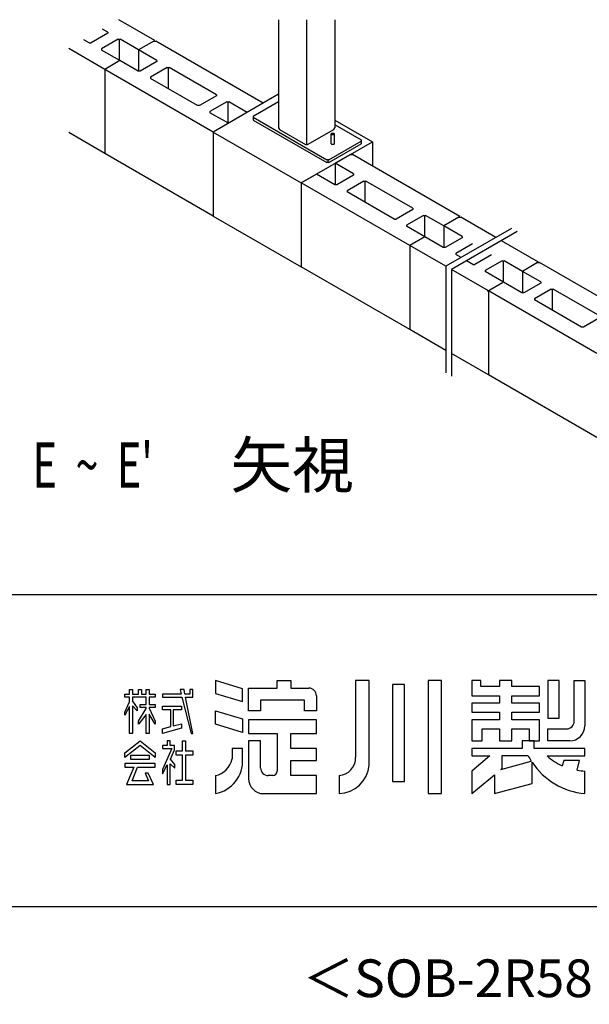
# Model space of a CAD drawing. Extents: x 868 to 32764, y 310 to 22484.
# Drawn here: x 27219 to 30242, y 310 to 5535 of the extents above; entities that cross this region are included whole.
import ezdxf
from ezdxf.enums import TextEntityAlignment as Align

# ---------------------------------------------------------------- set-up
doc = ezdxf.new("R2010")
doc.units = 0
doc.header["$LTSCALE"] = 80
doc.header["$MEASUREMENT"] = 0
for name, color, linetype in [('FILENAME', 7, 'CONTINUOUS'), ('SUNPOU', 4, 'CONTINUOUS'), ('U1', 3, 'CONTINUOUS'), ('WAKUSEN-01', 50, 'CONTINUOUS'), ('YODOROGO', 130, 'CONTINUOUS')]:
    doc.layers.add(name, color=color, linetype=linetype)
doc.styles.add('00', font='ROMANS', dxfattribs={"width": 0.666667, "bigfont": 'BIGFONT'})
doc.styles.add('01', font='ROMANS', dxfattribs={"height": 3, "bigfont": 'BIGFONT'})
doc.styles.add('FILENAME', font='romans', dxfattribs={"height": 200, "bigfont": 'bigfont'})

msp = doc.modelspace()

# ---------------------------------------------------------------- linework, layer by layer
at = {"layer": 'U1'}
for p, q in [((27935.6, 5424.9), (27744.5, 5535.2)), ((28592.9, 5534.3), (28592.9, 4961.6)), ((28741.7, 5534.3), (28741.7, 4869.5)), ((28890.5, 5534.3), (28890.5, 4961.6)), ((27686.7, 5463.3), (27598, 5412.1)), ((27686.7, 5469.5), (27658.8, 5485.6)), ((27686.7, 5469.5), (27686.7, 5463.3)), ((27587.3, 5412.1), (27559.3, 5428.2)), ((27587.3, 5412.1), (27598, 5412.1)), ((27741.8, 5431.5), (27653.1, 5380.3)), ((27741.8, 5431.5), (27752.5, 5431.5)), ((27747.2, 5431.5), (27747.2, 5316.1)), ((27849.8, 5375.3), (27752.5, 5431.5)), ((27930.2, 5421.8), (27849.8, 5375.3)), ((27930.2, 5421.8), (27940.9, 5421.8)), ((28511.3, 5092.5), (27940.9, 5421.8)), ((28511.3, 5092.5), (27940.9, 5421.8)), ((27669.9, 5271.5), (27478.9, 5381.8)), ((27653.1, 5380.3), (27653.1, 5374.1)), ((27750.4, 5318), (27653.1, 5374.1)), ((27849.8, 5375.3), (27849.8, 5261.8)), ((27947.1, 5319.2), (27849.8, 5375.3)), ((27750.4, 5318), (27669.9, 5271.5)), ((27847.6, 5261.8), (27750.4, 5318)), ((27947.1, 5313), (27858.3, 5261.8)), ((28002.1, 5281.2), (27913.4, 5230)), ((27947.1, 5319.2), (27947.1, 5313)), ((28002.1, 5281.2), (28012.8, 5281.2)), ((28007.5, 5281.2), (28007.5, 5169.5)), ((28262.5, 5137.1), (28012.8, 5281.2)), ((28245.6, 4939.1), (27669.9, 5271.5)), ((27669.9, 5271.5), (27669.9, 4825.4)), ((27858.3, 5261.8), (27847.6, 5261.8)), ((27913.4, 5230), (27913.4, 5223.8)), ((28163.1, 5079.7), (27913.4, 5223.8)), ((28262.5, 5130.9), (28173.7, 5079.7)), ((28592.9, 5139.6), (28245.6, 4939.1)), ((28262.5, 5137.1), (28262.5, 5130.9)), ((28173.7, 5079.7), (28163.1, 5079.7)), ((28317.6, 5099.1), (28228.8, 5047.9)), ((28317.6, 5099.1), (28328.2, 5099.1)), ((28322.9, 5099.1), (28322.9, 4983.7)), ((28425.5, 5043), (28328.2, 5099.1)), ((28458.6, 5023.2), (28592.9, 5100.7)), ((28228.8, 5047.9), (28228.8, 5041.7)), ((28326.1, 4985.6), (28228.8, 5041.7)), ((28458.6, 5023.2), (28458.6, 5017.1)), ((28458.6, 5017.1), (28458.6, 5002)), ((28458.6, 5017.1), (28848.4, 4792)), ((28458.6, 5002), (28848.4, 4776.9)), ((28890.5, 5002.3), (29090.4, 4886.9)), ((28893.2, 4976.6), (29030.7, 4897.2)), ((27669.9, 4825.4), (27478.9, 4935.7)), ((28245.6, 4939.1), (28245.6, 4493)), ((28245.6, 4939.1), (28713.3, 4669.1)), ((28592.9, 4961.6), (28598.2, 4952.3)), ((28598.2, 4952.3), (28736.3, 4872.6)), ((28747, 4872.6), (28885.2, 4952.3)), ((28871.9, 4929), (28871.8, 4928.9)), ((28871.8, 4928.9), (28871.8, 4928.7)), ((28871.8, 4877), (28871.8, 4928.7)), ((28871.8, 4928.7), (28871.8, 4928.6)), ((28871.8, 4928.6), (28871.9, 4928.4)), ((28872, 4929.4), (28871.9, 4929.2)), ((28871.9, 4929.2), (28871.9, 4929)), ((28871.9, 4928.4), (28871.9, 4928.2)), ((28871.9, 4928.2), (28872, 4928.1)), ((28872.1, 4929.5), (28872, 4929.4)), ((28872, 4928.1), (28872.1, 4927.9)), ((28872.2, 4929.7), (28872.1, 4929.5)), ((28872.1, 4927.9), (28872.2, 4927.8)), ((28872.3, 4929.8), (28872.2, 4929.7)), ((28872.2, 4927.8), (28872.3, 4927.6)), ((28872.5, 4930), (28872.3, 4929.8)), ((28872.3, 4927.6), (28872.5, 4927.5)), ((28872.6, 4930.1), (28872.5, 4930)), ((28872.5, 4927.5), (28872.6, 4927.3)), ((28872.8, 4930.3), (28872.6, 4930.1)), ((28872.6, 4927.3), (28872.8, 4927.2)), ((28873, 4930.4), (28872.8, 4930.3)), ((28872.8, 4927.2), (28873, 4927.1)), ((28873.3, 4930.5), (28873, 4930.4)), ((28873, 4927.1), (28873.3, 4926.9)), ((28873.5, 4930.7), (28873.3, 4930.5)), ((28873.3, 4926.9), (28873.5, 4926.8)), ((28873.8, 4930.8), (28873.5, 4930.7)), ((28873.5, 4926.8), (28873.8, 4926.7)), ((28874.1, 4930.9), (28873.8, 4930.8)), ((28873.8, 4926.7), (28874.1, 4926.5)), ((28874.4, 4931), (28874.1, 4930.9)), ((28874.1, 4926.5), (28874.4, 4926.4)), ((28874.7, 4931.1), (28874.4, 4931)), ((28874.4, 4926.4), (28874.7, 4926.3)), ((28875, 4931.2), (28874.7, 4931.1)), ((28874.7, 4926.3), (28875, 4926.2)), ((28875.3, 4931.3), (28875, 4931.2)), ((28875, 4926.2), (28875.3, 4926.1)), ((28875.7, 4931.4), (28875.3, 4931.3)), ((28875.3, 4926.1), (28875.7, 4926)), ((28876, 4931.5), (28875.7, 4931.4)), ((28875.7, 4926), (28876, 4925.9)), ((28876.4, 4931.6), (28876, 4931.5)), ((28876, 4925.9), (28876.4, 4925.9)), ((28876.8, 4931.7), (28876.4, 4931.6)), ((28876.4, 4925.9), (28876.8, 4925.8)), ((28877.2, 4931.7), (28876.8, 4931.7)), ((28876.8, 4925.8), (28877.2, 4925.7)), ((28877.6, 4931.8), (28877.2, 4931.7)), ((28877.2, 4925.7), (28877.6, 4925.7)), ((28878, 4931.8), (28877.6, 4931.8)), ((28877.6, 4925.7), (28878, 4925.6)), ((28878.4, 4931.9), (28878, 4931.8)), ((28878, 4925.6), (28878.4, 4925.6)), ((28878.8, 4931.9), (28878.4, 4931.9)), ((28878.4, 4925.6), (28878.8, 4925.5)), ((28879.2, 4931.9), (28878.8, 4931.9)), ((28878.8, 4925.5), (28879.2, 4925.5)), ((28879.6, 4932), (28879.2, 4931.9)), ((28879.2, 4925.5), (28879.6, 4925.5)), ((28880.1, 4932), (28879.6, 4932)), ((28879.6, 4925.5), (28880.1, 4925.5)), ((28880.5, 4932), (28880.1, 4932)), ((28880.1, 4925.5), (28880.5, 4925.5)), ((28880.9, 4932), (28880.5, 4932)), ((28880.5, 4925.5), (28880.9, 4925.5)), ((28881.4, 4932), (28880.9, 4932)), ((28880.9, 4925.5), (28881.4, 4925.5)), ((28881.8, 4931.9), (28881.4, 4932)), ((28881.4, 4925.5), (28881.8, 4925.5)), ((28882.2, 4931.9), (28881.8, 4931.9)), ((28881.8, 4925.5), (28882.2, 4925.5)), ((28882.6, 4931.9), (28882.2, 4931.9)), ((28882.2, 4925.5), (28882.6, 4925.6)), ((28883, 4931.8), (28882.6, 4931.9)), ((28882.6, 4925.6), (28883, 4925.6)), ((28883.4, 4931.8), (28883, 4931.8)), ((28883, 4925.6), (28883.4, 4925.7)), ((28883.8, 4931.7), (28883.4, 4931.8)), ((28883.4, 4925.7), (28883.8, 4925.7)), ((28884.2, 4931.7), (28883.8, 4931.7)), ((28883.8, 4925.7), (28884.2, 4925.8)), ((28884.6, 4931.6), (28884.2, 4931.7)), ((28884.2, 4925.8), (28884.6, 4925.9)), ((28885, 4931.5), (28884.6, 4931.6)), ((28884.6, 4925.9), (28885, 4925.9)), ((28885.3, 4931.4), (28885, 4931.5)), ((28885, 4925.9), (28885.3, 4926)), ((28885.2, 4952.3), (28890.5, 4961.6)), ((28885.7, 4931.3), (28885.3, 4931.4)), ((28885.3, 4926), (28885.7, 4926.1)), ((28886, 4931.2), (28885.7, 4931.3)), ((28885.7, 4926.1), (28886, 4926.2)), ((28886.3, 4931.1), (28886, 4931.2)), ((28886, 4926.2), (28886.3, 4926.3)), ((28886.6, 4931), (28886.3, 4931.1)), ((28886.3, 4926.3), (28886.6, 4926.4)), ((28886.9, 4930.9), (28886.6, 4931)), ((28886.6, 4926.4), (28886.9, 4926.5)), ((28887.2, 4930.8), (28886.9, 4930.9)), ((28886.9, 4926.5), (28887.2, 4926.7)), ((28887.5, 4930.7), (28887.2, 4930.8)), ((28887.2, 4926.7), (28887.5, 4926.8)), ((28887.7, 4930.5), (28887.5, 4930.7)), ((28887.5, 4926.8), (28887.7, 4926.9)), ((28888, 4930.4), (28887.7, 4930.5)), ((28887.7, 4926.9), (28888, 4927.1)), ((28888.2, 4930.3), (28888, 4930.4)), ((28888, 4927.1), (28888.2, 4927.2)), ((28888.4, 4930.1), (28888.2, 4930.3)), ((28888.2, 4927.2), (28888.4, 4927.3)), ((28888.5, 4930), (28888.4, 4930.1)), ((28888.4, 4927.3), (28888.5, 4927.5)), ((28888.7, 4929.8), (28888.5, 4930)), ((28888.5, 4927.5), (28888.7, 4927.6)), ((28888.8, 4929.7), (28888.7, 4929.8)), ((28888.7, 4927.6), (28888.8, 4927.8)), ((28888.9, 4929.5), (28888.8, 4929.7)), ((28888.8, 4927.8), (28888.9, 4927.9)), ((28889, 4929.4), (28888.9, 4929.5)), ((28888.9, 4927.9), (28889, 4928.1)), ((28889.1, 4929.2), (28889, 4929.4)), ((28889, 4928.1), (28889.1, 4928.2)), ((28889.1, 4929), (28889.1, 4929.2)), ((28889.2, 4928.9), (28889.1, 4929)), ((28889.1, 4928.4), (28889.2, 4928.6)), ((28889.1, 4928.2), (28889.1, 4928.4)), ((28889.2, 4928.7), (28889.2, 4928.9)), ((28889.2, 4877), (28889.2, 4928.7)), ((28889.2, 4928.6), (28889.2, 4928.7)), ((28713.3, 4669.1), (29090.4, 4886.9)), ((28736.3, 4872.6), (28747, 4872.6)), ((28859.1, 4792), (29030.7, 4891.1)), ((28859.1, 4776.9), (29030.7, 4876)), ((28871.8, 4877), (28871.8, 4876.9)), ((28871.8, 4876.9), (28871.8, 4876.8)), ((28871.8, 4876.8), (28871.8, 4876.8)), ((28871.8, 4876.8), (28871.9, 4876.7)), ((28871.9, 4876.7), (28871.9, 4876.6)), ((28871.9, 4876.6), (28871.9, 4876.5)), ((28871.9, 4876.5), (28871.9, 4876.4)), ((28871.9, 4876.4), (28872, 4876.4)), ((28872, 4876.4), (28872, 4876.3)), ((28872, 4876.3), (28872.1, 4876.2)), ((28872.1, 4876.2), (28872.1, 4876.1)), ((28872.1, 4876.1), (28872.2, 4876.1)), ((28872.2, 4876.1), (28872.3, 4876)), ((28872.3, 4876), (28872.3, 4875.9)), ((28872.3, 4875.9), (28872.4, 4875.8)), ((28872.4, 4875.8), (28872.5, 4875.8)), ((28872.5, 4875.8), (28872.6, 4875.7)), ((28872.6, 4875.7), (28872.6, 4875.6)), ((28872.6, 4875.6), (28872.7, 4875.5)), ((28872.7, 4875.5), (28872.8, 4875.5)), ((28872.8, 4875.5), (28872.9, 4875.4)), ((28872.9, 4875.4), (28873, 4875.3)), ((28873, 4875.3), (28873.2, 4875.2)), ((28873.2, 4875.2), (28873.3, 4875.2)), ((28873.3, 4875.2), (28873.4, 4875.1)), ((28873.4, 4875.1), (28873.5, 4875.1)), ((28873.5, 4875.1), (28873.7, 4875)), ((28873.7, 4875), (28873.8, 4874.9)), ((28873.8, 4874.9), (28873.9, 4874.9)), ((28873.9, 4874.9), (28874.1, 4874.8)), ((28874.1, 4874.8), (28874.2, 4874.8)), ((28874.2, 4874.8), (28874.4, 4874.7)), ((28874.4, 4874.7), (28874.5, 4874.6)), ((28874.5, 4874.6), (28874.7, 4874.6)), ((28874.7, 4874.6), (28874.8, 4874.5)), ((28874.8, 4874.5), (28875, 4874.5)), ((28875, 4874.5), (28875.2, 4874.4)), ((28875.2, 4874.4), (28875.3, 4874.4)), ((28875.3, 4874.4), (28875.5, 4874.3)), ((28875.5, 4874.3), (28875.7, 4874.3)), ((28875.7, 4874.3), (28875.9, 4874.2)), ((28875.9, 4874.2), (28876, 4874.2)), ((28876, 4874.2), (28876.2, 4874.2)), ((28876.2, 4874.2), (28876.4, 4874.1)), ((28876.4, 4874.1), (28876.6, 4874.1)), ((28876.6, 4874.1), (28876.8, 4874.1)), ((28876.8, 4874.1), (28877, 4874)), ((28877, 4874), (28877.2, 4874)), ((28877.2, 4874), (28877.4, 4874)), ((28877.4, 4874), (28877.6, 4873.9)), ((28877.6, 4873.9), (28877.8, 4873.9)), ((28877.8, 4873.9), (28878, 4873.9)), ((28878, 4873.9), (28878.2, 4873.9)), ((28878.2, 4873.9), (28878.4, 4873.8)), ((28878.4, 4873.8), (28878.6, 4873.8)), ((28878.6, 4873.8), (28878.8, 4873.8)), ((28878.8, 4873.8), (28879, 4873.8)), ((28879, 4873.8), (28879.2, 4873.8)), ((28879.2, 4873.8), (28879.4, 4873.8)), ((28879.4, 4873.8), (28879.6, 4873.8)), ((28879.6, 4873.8), (28879.9, 4873.8)), ((28879.9, 4873.8), (28880.1, 4873.7)), ((28880.1, 4873.7), (28880.3, 4873.7)), ((28880.3, 4873.7), (28880.5, 4873.7)), ((28880.5, 4873.7), (28880.7, 4873.7)), ((28880.7, 4873.7), (28880.9, 4873.7)), ((28880.9, 4873.7), (28881.1, 4873.8)), ((28881.1, 4873.8), (28881.4, 4873.8)), ((28881.4, 4873.8), (28881.6, 4873.8)), ((28881.6, 4873.8), (28881.8, 4873.8)), ((28881.8, 4873.8), (28882, 4873.8)), ((28882, 4873.8), (28882.2, 4873.8)), ((28882.2, 4873.8), (28882.4, 4873.8)), ((28882.4, 4873.8), (28882.6, 4873.8)), ((28882.6, 4873.8), (28882.8, 4873.9)), ((28882.8, 4873.9), (28883, 4873.9)), ((28883, 4873.9), (28883.2, 4873.9)), ((28883.2, 4873.9), (28883.4, 4873.9)), ((28883.4, 4873.9), (28883.6, 4874)), ((28883.6, 4874), (28883.8, 4874)), ((28883.8, 4874), (28884, 4874)), ((28884, 4874), (28884.2, 4874.1)), ((28884.2, 4874.1), (28884.4, 4874.1)), ((28884.4, 4874.1), (28884.6, 4874.1)), ((28884.6, 4874.1), (28884.8, 4874.2)), ((28884.8, 4874.2), (28885, 4874.2)), ((28885, 4874.2), (28885.1, 4874.2)), ((28885.1, 4874.2), (28885.3, 4874.3)), ((28885.3, 4874.3), (28885.5, 4874.3)), ((28885.5, 4874.3), (28885.7, 4874.4)), ((28885.7, 4874.4), (28885.8, 4874.4)), ((28885.8, 4874.4), (28886, 4874.5)), ((28886, 4874.5), (28886.2, 4874.5)), ((28886.2, 4874.5), (28886.3, 4874.6)), ((28886.3, 4874.6), (28886.5, 4874.6)), ((28886.5, 4874.6), (28886.6, 4874.7)), ((28886.6, 4874.7), (28886.8, 4874.8)), ((28886.8, 4874.8), (28886.9, 4874.8)), ((28886.9, 4874.8), (28887.1, 4874.9)), ((28887.1, 4874.9), (28887.2, 4874.9)), ((28887.2, 4874.9), (28887.3, 4875)), ((28887.3, 4875), (28887.5, 4875.1)), ((28887.5, 4875.1), (28887.6, 4875.1)), ((28887.6, 4875.1), (28887.7, 4875.2)), ((28887.7, 4875.2), (28887.8, 4875.2)), ((28887.8, 4875.2), (28888, 4875.3)), ((28888, 4875.3), (28888.1, 4875.4)), ((28888.1, 4875.4), (28888.2, 4875.5)), ((28888.2, 4875.5), (28888.3, 4875.5)), ((28888.3, 4875.5), (28888.4, 4875.6)), ((28888.4, 4875.7), (28888.5, 4875.8)), ((28888.4, 4875.6), (28888.4, 4875.7)), ((28888.5, 4875.8), (28888.6, 4875.8)), ((28888.6, 4875.8), (28888.7, 4875.9)), ((28888.7, 4876), (28888.8, 4876.1)), ((28888.7, 4875.9), (28888.7, 4876)), ((28888.8, 4876.1), (28888.9, 4876.1)), ((28888.9, 4876.2), (28889, 4876.3)), ((28888.9, 4876.1), (28888.9, 4876.2)), ((28889, 4876.3), (28889, 4876.4)), ((28889, 4876.4), (28889.1, 4876.4)), ((28889.1, 4876.7), (28889.2, 4876.8)), ((28889.1, 4876.6), (28889.1, 4876.7)), ((28889.1, 4876.5), (28889.1, 4876.6)), ((28889.1, 4876.4), (28889.1, 4876.5)), ((28889.2, 4876.9), (28889.2, 4877)), ((28889.2, 4876.8), (28889.2, 4876.9)), ((28889.2, 4876.8), (28889.2, 4876.8)), ((29030.7, 4897.2), (29030.7, 4891.1)), ((29030.7, 4891.1), (29030.7, 4876)), ((29090.4, 4886.9), (29090.4, 4758.1)), ((28245.6, 4493), (27669.9, 4825.4)), ((28973.6, 4819.4), (28893.1, 4773)), ((28973.6, 4819.4), (28984.3, 4819.4)), ((29554.7, 4490.1), (28984.3, 4819.4)), ((28859.1, 4792), (28848.4, 4792)), ((28859.1, 4776.9), (28848.4, 4776.9)), ((28853.8, 4792), (28853.8, 4776.9)), ((28990.4, 4716.8), (28893.1, 4773)), ((28893.1, 4773), (28893.1, 4659.4)), ((28793.7, 4715.6), (28713.3, 4669.1)), ((28891, 4659.4), (28793.7, 4715.6)), ((28990.4, 4710.6), (28901.7, 4659.4)), ((28990.4, 4716.8), (28990.4, 4710.6)), ((29289, 4336.7), (28713.3, 4669.1)), ((28713.3, 4669.1), (28713.3, 4223)), ((28713.3, 4669.1), (28713.3, 4223)), ((28901.7, 4659.4), (28891, 4659.4)), ((29045.5, 4678.8), (28956.8, 4627.6)), ((29045.5, 4678.8), (29056.2, 4678.8)), ((29050.9, 4678.8), (29050.9, 4567.1)), ((29305.8, 4534.7), (29056.2, 4678.8)), ((28956.8, 4627.6), (28956.8, 4621.4)), ((29206.4, 4477.3), (28956.8, 4621.4)), ((29305.8, 4528.5), (29217.1, 4477.3)), ((29360.9, 4496.7), (29272.2, 4445.5)), ((29305.8, 4534.7), (29305.8, 4528.5)), ((29360.9, 4496.7), (29371.6, 4496.7)), ((29366.3, 4496.7), (29366.3, 4381.3)), ((29468.9, 4440.6), (29371.6, 4496.7)), ((28245.6, 4493), (28713.3, 4223)), ((29206.4, 4477.3), (29217.1, 4477.3)), ((29272.2, 4445.5), (29272.2, 4439.3)), ((29549.3, 4487), (29468.9, 4440.6)), ((29549.3, 4487), (29560, 4487)), ((29745.9, 4379.7), (29560, 4487)), ((29369.5, 4383.2), (29272.2, 4439.3)), ((29468.9, 4440.6), (29468.9, 4327)), ((29566.1, 4384.4), (29468.9, 4440.6)), ((29829.3, 4427.8), (29480.3, 4226.3)), ((29859.2, 4410.6), (29510.2, 4209)), ((29369.5, 4383.2), (29289, 4336.7)), ((29369.5, 4383.2), (29289, 4336.7)), ((29466.7, 4327), (29369.5, 4383.2)), ((29566.1, 4378.2), (29477.4, 4327)), ((29621.2, 4346.4), (29532.5, 4295.2)), ((29566.1, 4384.4), (29566.1, 4378.2)), ((29972.2, 4249), (29775.8, 4362.4)), ((29480.3, 4226.3), (29289, 4336.7)), ((29289, 4336.7), (29289, 3890.6)), ((29477.4, 4327), (29466.7, 4327)), ((29532.5, 4295.2), (29532.5, 4289)), ((29560.7, 4272.8), (29532.5, 4289)), ((29723.3, 4287.5), (29634.6, 4236.2)), ((29623.9, 4236.2), (29590.6, 4255.5)), ((29623.9, 4236.2), (29634.6, 4236.2)), ((29778.4, 4255.7), (29689.7, 4204.4)), ((29778.4, 4255.7), (29789.1, 4255.7)), ((29783.8, 4255.7), (29783.8, 4140.3)), ((29886.4, 4199.5), (29789.1, 4255.7)), ((29966.8, 4246), (29886.4, 4199.5)), ((29966.8, 4246), (29977.5, 4246)), ((30547.9, 3916.6), (29977.5, 4246)), ((29289, 3890.6), (28713.3, 4223)), ((29480.3, 4226.3), (29480.3, 3660.8)), ((29706.5, 4095.7), (29510.2, 4209)), ((29510.2, 4209), (29510.2, 3643.5)), ((29689.7, 4204.4), (29689.7, 4198.3)), ((29787, 4142.1), (29689.7, 4198.3)), ((29886.4, 4199.5), (29886.4, 4086)), ((29983.7, 4143.3), (29886.4, 4199.5)), ((29781.6, 4139), (29701.2, 4092.6)), ((29884.3, 4086), (29787, 4142.1)), ((29983.7, 4137.2), (29894.9, 4086)), ((29983.7, 4143.3), (29983.7, 4137.2)), ((30282.2, 3763.3), (29706.5, 4095.7)), ((29706.5, 4095.7), (29706.5, 3649.6)), ((29894.9, 4086), (29884.3, 4086)), ((30038.8, 4105.4), (29950, 4054.1)), ((30038.8, 4105.4), (30049.4, 4105.4)), ((30044.1, 4105.4), (30044.1, 3993.7)), ((30299.1, 3961.2), (30049.4, 4105.4)), ((29950, 4054.1), (29950, 4048)), ((30199.7, 3903.9), (29950, 4048)), ((30299.1, 3955.1), (30210.3, 3903.9)), ((29480.3, 3780.2), (29289, 3890.6)), ((30210.3, 3903.9), (30199.7, 3903.9)), ((29706.5, 3649.6), (29510.2, 3762.9)), ((30282.2, 3317.2), (29706.5, 3649.6))]:
    msp.add_line(p, q, dxfattribs=at)
at = {"layer": 'WAKUSEN-01'}
for p, q in [((20560, 2484), (32764, 2484)), ((20560, 2484), (32764, 2484)), ((868, 828), (32764, 828))]:
    msp.add_line(p, q, dxfattribs=at)
at = {"layer": 'YODOROGO'}
for p, q in [((28401.6, 1984.9), (28257.6, 2027.7)), ((28257.6, 2027.7), (28257.6, 1959.7)), ((28401.6, 1984.9), (28257.6, 2027.7)), ((28257.6, 2027.7), (28257.6, 1959.7)), ((28433.6, 1987.7), (28585.6, 1987.7)), ((28433.6, 1867.7), (28433.6, 1987.7)), ((28433.6, 1987.7), (28585.6, 1987.7)), ((28433.6, 1867.7), (28433.6, 1987.7)), ((28585.6, 2027.7), (28657.6, 2027.7)), ((28585.6, 1987.7), (28585.6, 2027.7)), ((28585.6, 2027.7), (28657.6, 2027.7)), ((28585.6, 1987.7), (28585.6, 2027.7)), ((28657.6, 2027.7), (28657.6, 1987.7)), ((28657.6, 2027.7), (28657.6, 1987.7)), ((28657.6, 1987.7), (28753.6, 1987.7)), ((28657.6, 1987.7), (28753.6, 1987.7)), ((29001.6, 2027.7), (29001.6, 1619.7)), ((29073.6, 2027.7), (29001.6, 2027.7)), ((29001.6, 2027.7), (29001.6, 1619.7)), ((29073.6, 2027.7), (29001.6, 2027.7)), ((29073.6, 1579.7), (29073.6, 2027.7)), ((29073.6, 1579.7), (29073.6, 2027.7)), ((29197.6, 2007.7), (29197.6, 1491.7)), ((29261.6, 2007.7), (29197.6, 2007.7)), ((29197.6, 2007.7), (29197.6, 1491.7)), ((29261.6, 2007.7), (29197.6, 2007.7)), ((29261.6, 1491.7), (29261.6, 2007.7)), ((29261.6, 1491.7), (29261.6, 2007.7)), ((29385.6, 2027.7), (29385.6, 1427.7)), ((29457.6, 2027.7), (29385.6, 2027.7)), ((29385.6, 2027.7), (29385.6, 1427.7)), ((29457.6, 2027.7), (29385.6, 2027.7)), ((29457.6, 1427.7), (29457.6, 2027.7)), ((29457.6, 1427.7), (29457.6, 2027.7)), ((29617.6, 2027.7), (29617.6, 1947.7)), ((29665.6, 2027.7), (29617.6, 2027.7)), ((29617.6, 2027.7), (29617.6, 1947.7)), ((29665.6, 2027.7), (29617.6, 2027.7)), ((29665.6, 1995.7), (29665.6, 2027.7)), ((29665.6, 1995.7), (29665.6, 2027.7)), ((29765.6, 1995.7), (29665.6, 1995.7)), ((29765.6, 1995.7), (29665.6, 1995.7)), ((29765.6, 2027.7), (29765.6, 1995.7)), ((29829.6, 2027.7), (29765.6, 2027.7)), ((29765.6, 2027.7), (29765.6, 1995.7)), ((29829.6, 2027.7), (29765.6, 2027.7)), ((29829.6, 1995.7), (29829.6, 2027.7)), ((29829.6, 1995.7), (29829.6, 2027.7)), ((29977.6, 1995.7), (29829.6, 1995.7)), ((29977.6, 1995.7), (29829.6, 1995.7)), ((29977.6, 1947.7), (29977.6, 1995.7)), ((29977.6, 1947.7), (29977.6, 1995.7)), ((30081.6, 2027.7), (30021.6, 2027.7)), ((30021.6, 2027.7), (30021.6, 1827.7)), ((30081.6, 2027.7), (30021.6, 2027.7)), ((30021.6, 2027.7), (30021.6, 1827.7)), ((30081.6, 1827.7), (30081.6, 2027.7)), ((30081.6, 1827.7), (30081.6, 2027.7)), ((30161.6, 2027.7), (30217.6, 2027.7)), ((30161.6, 1811.7), (30161.6, 2027.7)), ((30161.6, 2027.7), (30217.6, 2027.7)), ((30161.6, 1811.7), (30161.6, 2027.7)), ((30217.6, 2027.7), (30217.6, 1787.7)), ((30217.6, 2027.7), (30217.6, 1787.7)), ((27777.6, 1955.7), (27801.6, 1955.7)), ((27777.6, 1939.7), (27777.6, 1955.7)), ((27777.6, 1955.7), (27801.6, 1955.7)), ((27777.6, 1939.7), (27777.6, 1955.7)), ((27801.6, 1939.7), (27777.6, 1939.7)), ((27801.6, 1939.7), (27777.6, 1939.7)), ((27801.6, 1979.7), (27817.6, 1979.7)), ((27801.6, 1955.7), (27801.6, 1979.7)), ((27801.6, 1979.7), (27817.6, 1979.7)), ((27801.6, 1955.7), (27801.6, 1979.7)), ((27801.6, 1914.8), (27801.6, 1939.7)), ((27801.6, 1914.8), (27801.6, 1939.7)), ((27817.6, 1979.7), (27817.6, 1955.7)), ((27817.6, 1979.7), (27817.6, 1955.7)), ((27817.6, 1955.7), (27849.6, 1955.7)), ((27817.6, 1955.7), (27849.6, 1955.7)), ((27817.6, 1939.7), (27817.6, 1917.8)), ((27889.6, 1939.7), (27817.6, 1939.7)), ((27817.6, 1939.7), (27817.6, 1917.8)), ((27889.6, 1939.7), (27817.6, 1939.7)), ((27849.6, 1979.7), (27865.6, 1979.7)), ((27849.6, 1955.7), (27849.6, 1979.7)), ((27849.6, 1979.7), (27865.6, 1979.7)), ((27849.6, 1955.7), (27849.6, 1979.7)), ((27865.6, 1979.7), (27865.6, 1955.7)), ((27865.6, 1979.7), (27865.6, 1955.7)), ((27865.6, 1955.7), (27889.6, 1955.7)), ((27865.6, 1955.7), (27889.6, 1955.7)), ((27889.6, 1979.7), (27905.6, 1979.7)), ((27889.6, 1955.7), (27889.6, 1979.7)), ((27889.6, 1979.7), (27905.6, 1979.7)), ((27889.6, 1955.7), (27889.6, 1979.7)), ((27889.6, 1900.6), (27889.6, 1939.7)), ((27889.6, 1900.6), (27889.6, 1939.7)), ((27905.6, 1979.7), (27905.6, 1955.7)), ((27905.6, 1979.7), (27905.6, 1955.7)), ((27905.6, 1955.7), (27937.6, 1955.7)), ((27905.6, 1955.7), (27937.6, 1955.7)), ((27905.6, 1939.7), (27905.6, 1900.6)), ((27937.6, 1939.7), (27905.6, 1939.7)), ((27905.6, 1939.7), (27905.6, 1900.6)), ((27937.6, 1939.7), (27905.6, 1939.7)), ((27937.6, 1955.7), (27937.6, 1939.7)), ((27937.6, 1955.7), (27937.6, 1939.7)), ((27977.6, 1955.7), (27977.6, 1939.7)), ((28076.6, 1955.7), (27977.6, 1955.7)), ((27977.6, 1955.7), (27977.6, 1939.7)), ((28076.6, 1955.7), (27977.6, 1955.7)), ((27977.6, 1939.7), (28080.2, 1939.7)), ((27977.6, 1939.7), (28080.2, 1939.7)), ((28071.2, 1979.7), (28076.6, 1955.7)), ((28091.2, 1979.7), (28071.2, 1979.7)), ((28071.2, 1979.7), (28076.6, 1955.7)), ((28091.2, 1979.7), (28071.2, 1979.7)), ((28080.2, 1939.7), (28129.6, 1747.7)), ((28080.2, 1939.7), (28129.6, 1747.7)), ((28095.8, 1955.7), (28091.2, 1979.7)), ((28095.8, 1955.7), (28091.2, 1979.7)), ((28121.6, 1955.7), (28095.8, 1955.7)), ((28121.6, 1955.7), (28095.8, 1955.7)), ((28098.9, 1939.7), (28137.6, 1939.7)), ((28137.6, 1747.7), (28098.9, 1939.7)), ((28098.9, 1939.7), (28137.6, 1939.7)), ((28137.6, 1747.7), (28098.9, 1939.7)), ((28121.6, 1979.7), (28121.6, 1955.7)), ((28137.6, 1979.7), (28121.6, 1979.7)), ((28121.6, 1979.7), (28121.6, 1955.7)), ((28137.6, 1979.7), (28121.6, 1979.7)), ((28137.6, 1955.7), (28137.6, 1979.7)), ((28137.6, 1955.7), (28137.6, 1979.7)), ((28137.6, 1939.7), (28137.6, 1955.7)), ((28137.6, 1939.7), (28137.6, 1955.7)), ((28257.6, 1959.7), (28401.6, 1916.9)), ((28257.6, 1959.7), (28401.6, 1916.9)), ((28401.6, 1916.9), (28401.6, 1984.9)), ((28401.6, 1916.9), (28401.6, 1984.9)), ((28793.6, 1947.7), (28793.6, 1867.7)), ((28793.6, 1947.7), (28793.6, 1867.7)), ((29617.6, 1947.7), (29765.6, 1947.7)), ((29617.6, 1947.7), (29765.6, 1947.7)), ((29765.6, 1947.7), (29765.6, 1907.7)), ((29765.6, 1947.7), (29765.6, 1907.7)), ((29829.6, 1947.7), (29977.6, 1947.7)), ((29829.6, 1907.7), (29829.6, 1947.7)), ((29829.6, 1947.7), (29977.6, 1947.7)), ((29829.6, 1907.7), (29829.6, 1947.7)), ((27777.6, 1859.8), (27801.6, 1914.8)), ((27777.6, 1859.8), (27801.6, 1914.8)), ((27801.6, 1890.8), (27777.6, 1843.8)), ((27801.6, 1890.8), (27777.6, 1843.8)), ((27801.6, 1747.7), (27801.6, 1890.8)), ((27801.6, 1747.7), (27801.6, 1890.8)), ((27817.6, 1917.8), (27841.6, 1883.7)), ((27817.6, 1917.8), (27841.6, 1883.7)), ((27817.6, 1893.8), (27817.6, 1747.7)), ((27841.6, 1867.7), (27817.6, 1893.8)), ((27817.6, 1893.8), (27817.6, 1747.7)), ((27841.6, 1867.7), (27817.6, 1893.8)), ((27841.6, 1883.7), (27841.6, 1867.7)), ((27841.6, 1883.7), (27841.6, 1867.7)), ((27857.6, 1900.6), (27889.6, 1900.6)), ((27857.6, 1884.6), (27857.6, 1900.6)), ((27857.6, 1900.6), (27889.6, 1900.6)), ((27857.6, 1884.6), (27857.6, 1900.6)), ((27889.6, 1884.6), (27857.6, 1884.6)), ((27889.6, 1884.6), (27857.6, 1884.6)), ((27889.6, 1879.6), (27889.6, 1884.6)), ((27889.6, 1879.6), (27889.6, 1884.6)), ((27905.6, 1900.6), (27937.6, 1900.6)), ((27905.6, 1900.6), (27937.6, 1900.6)), ((27905.6, 1884.6), (27905.6, 1881.4)), ((27937.6, 1884.6), (27905.6, 1884.6)), ((27905.6, 1884.6), (27905.6, 1881.4)), ((27937.6, 1884.6), (27905.6, 1884.6)), ((27905.6, 1881.4), (27937.6, 1813)), ((27905.6, 1881.4), (27937.6, 1813)), ((27937.6, 1900.6), (27937.6, 1884.6)), ((27937.6, 1900.6), (27937.6, 1884.6)), ((27977.6, 1892.6), (28078.1, 1892.6)), ((27977.6, 1872.6), (27977.6, 1892.6)), ((27977.6, 1892.6), (28078.1, 1892.6)), ((27977.6, 1872.6), (27977.6, 1892.6)), ((28078.1, 1892.6), (28078.1, 1872.6)), ((28078.1, 1892.6), (28078.1, 1872.6)), ((28729.6, 1923.7), (28497.6, 1923.7)), ((28497.6, 1923.7), (28497.6, 1867.7)), ((28729.6, 1923.7), (28497.6, 1923.7)), ((28497.6, 1923.7), (28497.6, 1867.7)), ((28729.6, 1867.7), (28729.6, 1923.7)), ((28729.6, 1867.7), (28729.6, 1923.7)), ((29617.6, 1907.7), (29617.6, 1859.7)), ((29765.6, 1907.7), (29617.6, 1907.7)), ((29617.6, 1907.7), (29617.6, 1859.7)), ((29765.6, 1907.7), (29617.6, 1907.7)), ((29977.6, 1907.7), (29829.6, 1907.7)), ((29977.6, 1907.7), (29829.6, 1907.7)), ((29977.6, 1859.7), (29977.6, 1907.7)), ((29977.6, 1859.7), (29977.6, 1907.7)), ((27777.6, 1843.8), (27777.6, 1859.8)), ((27777.6, 1843.8), (27777.6, 1859.8)), ((27849.6, 1813), (27889.6, 1879.6)), ((27849.6, 1813), (27889.6, 1879.6)), ((27889.6, 1847.6), (27849.6, 1797)), ((27889.6, 1847.6), (27849.6, 1797)), ((27889.6, 1747.7), (27889.6, 1847.6)), ((27889.6, 1747.7), (27889.6, 1847.6)), ((27905.6, 1849.4), (27905.6, 1747.7)), ((27937.6, 1797), (27905.6, 1849.4)), ((27905.6, 1849.4), (27905.6, 1747.7)), ((27937.6, 1797), (27905.6, 1849.4)), ((28021.8, 1872.6), (27977.6, 1872.6)), ((28021.8, 1872.6), (27977.6, 1872.6)), ((28021.8, 1784.7), (28021.8, 1872.6)), ((28021.8, 1784.7), (28021.8, 1872.6)), ((28033.8, 1872.6), (28033.8, 1786.8)), ((28078.1, 1872.6), (28033.8, 1872.6)), ((28033.8, 1872.6), (28033.8, 1786.8)), ((28078.1, 1872.6), (28033.8, 1872.6)), ((28257.6, 1867.7), (28401.6, 1824.9)), ((28257.6, 1795.7), (28257.6, 1867.7)), ((28257.6, 1867.7), (28401.6, 1824.9)), ((28257.6, 1795.7), (28257.6, 1867.7)), ((28497.6, 1867.7), (28433.6, 1867.7)), ((28497.6, 1867.7), (28433.6, 1867.7)), ((28793.6, 1867.7), (28729.6, 1867.7)), ((28793.6, 1867.7), (28729.6, 1867.7)), ((29617.6, 1859.7), (29765.6, 1859.7)), ((29617.6, 1859.7), (29765.6, 1859.7)), ((29765.6, 1859.7), (29765.6, 1819.7)), ((29765.6, 1859.7), (29765.6, 1819.7)), ((29829.6, 1859.7), (29977.6, 1859.7)), ((29829.6, 1819.7), (29829.6, 1859.7)), ((29829.6, 1859.7), (29977.6, 1859.7)), ((29829.6, 1819.7), (29829.6, 1859.7)), ((27849.6, 1797), (27849.6, 1813)), ((27849.6, 1797), (27849.6, 1813)), ((27937.6, 1813), (27937.6, 1797)), ((27937.6, 1813), (27937.6, 1797)), ((27977.6, 1771.7), (28021.8, 1784.7)), ((27977.6, 1771.7), (28021.8, 1784.7)), ((28033.8, 1786.8), (28078.1, 1798.7)), ((28033.8, 1786.8), (28078.1, 1798.7)), ((28078.1, 1798.7), (28078.1, 1775.7)), ((28078.1, 1798.7), (28078.1, 1775.7)), ((28401.6, 1752.9), (28257.6, 1795.7)), ((28401.6, 1752.9), (28257.6, 1795.7)), ((28401.6, 1824.9), (28401.6, 1752.9)), ((28401.6, 1824.9), (28401.6, 1752.9)), ((28793.6, 1819.7), (28433.6, 1819.7)), ((28433.6, 1819.7), (28433.6, 1747.7)), ((28793.6, 1819.7), (28433.6, 1819.7)), ((28433.6, 1819.7), (28433.6, 1747.7)), ((28793.6, 1747.7), (28793.6, 1819.7)), ((28793.6, 1747.7), (28793.6, 1819.7)), ((29617.6, 1819.7), (29617.6, 1707.7)), ((29765.6, 1819.7), (29617.6, 1819.7)), ((29617.6, 1819.7), (29617.6, 1707.7)), ((29765.6, 1819.7), (29617.6, 1819.7)), ((29977.6, 1819.7), (29829.6, 1819.7)), ((29977.6, 1819.7), (29829.6, 1819.7)), ((29977.6, 1707.7), (29977.6, 1819.7)), ((29977.6, 1707.7), (29977.6, 1819.7)), ((30021.6, 1827.7), (30081.6, 1827.7)), ((30021.6, 1827.7), (30081.6, 1827.7)), ((27817.6, 1747.7), (27801.6, 1747.7)), ((27817.6, 1747.7), (27801.6, 1747.7)), ((27905.6, 1747.7), (27889.6, 1747.7)), ((27905.6, 1747.7), (27889.6, 1747.7)), ((28078.1, 1775.7), (27977.6, 1747.7)), ((28078.1, 1775.7), (27977.6, 1747.7)), ((27977.6, 1747.7), (27977.6, 1771.7)), ((27977.6, 1747.7), (27977.6, 1771.7)), ((28129.6, 1747.7), (28137.6, 1747.7)), ((28129.6, 1747.7), (28137.6, 1747.7)), ((28433.6, 1747.7), (28585.6, 1747.7)), ((28433.6, 1747.7), (28585.6, 1747.7)), ((28585.6, 1747.7), (28585.6, 1547.7)), ((28585.6, 1747.7), (28585.6, 1547.7)), ((28657.6, 1667.7), (28657.6, 1747.7)), ((28657.6, 1747.7), (28793.6, 1747.7)), ((28657.6, 1667.7), (28657.6, 1747.7)), ((28657.6, 1747.7), (28793.6, 1747.7)), ((29673.6, 1707.7), (29673.6, 1771.7)), ((29673.6, 1771.7), (29765.6, 1771.7)), ((29673.6, 1707.7), (29673.6, 1771.7)), ((29673.6, 1771.7), (29765.6, 1771.7)), ((29765.6, 1771.7), (29765.6, 1707.7)), ((29765.6, 1771.7), (29765.6, 1707.7)), ((29829.6, 1771.7), (29921.6, 1771.7)), ((29829.6, 1707.7), (29829.6, 1771.7)), ((29829.6, 1771.7), (29921.6, 1771.7)), ((29829.6, 1707.7), (29829.6, 1771.7)), ((29921.6, 1771.7), (29921.6, 1707.7)), ((29921.6, 1771.7), (29921.6, 1707.7)), ((30021.6, 1771.7), (30121.6, 1771.7)), ((30021.6, 1707.7), (30021.6, 1771.7)), ((30021.6, 1771.7), (30121.6, 1771.7)), ((30021.6, 1707.7), (30021.6, 1771.7)), ((27777.6, 1644), (27857.6, 1707.7)), ((27777.6, 1644), (27857.6, 1707.7)), ((27857.6, 1683.7), (27777.6, 1620)), ((27857.6, 1683.7), (27777.6, 1620)), ((27857.6, 1707.7), (27937.6, 1644)), ((27857.6, 1707.7), (27937.6, 1644)), ((27937.6, 1620), (27857.6, 1683.7)), ((27937.6, 1620), (27857.6, 1683.7)), ((27977.6, 1683.7), (27977.6, 1667.7)), ((28001.6, 1683.7), (27977.6, 1683.7)), ((27977.6, 1683.7), (27977.6, 1667.7)), ((28001.6, 1683.7), (27977.6, 1683.7)), ((28001.6, 1707.7), (28001.6, 1683.7)), ((28017.6, 1707.7), (28001.6, 1707.7)), ((28001.6, 1707.7), (28001.6, 1683.7)), ((28017.6, 1707.7), (28001.6, 1707.7)), ((28017.6, 1683.7), (28017.6, 1707.7)), ((28017.6, 1683.7), (28017.6, 1707.7)), ((28040.9, 1683.7), (28017.6, 1683.7)), ((28040.9, 1683.7), (28017.6, 1683.7)), ((28040.9, 1659.7), (28040.9, 1683.7)), ((28040.9, 1659.7), (28040.9, 1683.7)), ((28082.1, 1655.5), (28082.1, 1707.7)), ((28082.1, 1707.7), (28098.1, 1707.7)), ((28082.1, 1655.5), (28082.1, 1707.7)), ((28082.1, 1707.7), (28098.1, 1707.7)), ((28098.1, 1707.7), (28098.1, 1655.5)), ((28098.1, 1707.7), (28098.1, 1655.5)), ((28433.6, 1707.7), (28433.6, 1507.7)), ((28497.6, 1707.7), (28433.6, 1707.7)), ((28433.6, 1707.7), (28433.6, 1507.7)), ((28497.6, 1707.7), (28433.6, 1707.7)), ((28497.6, 1563.7), (28497.6, 1707.7)), ((28497.6, 1563.7), (28497.6, 1707.7)), ((29617.6, 1707.7), (29673.6, 1707.7)), ((29617.6, 1707.7), (29673.6, 1707.7)), ((29765.6, 1707.7), (29829.6, 1707.7)), ((29765.6, 1707.7), (29829.6, 1707.7)), ((29949.6, 1707.7), (29885.6, 1707.7)), ((29949.6, 1707.7), (29885.6, 1707.7)), ((29885.6, 1707.7), (29885.6, 1667.7)), ((29885.6, 1707.7), (29885.6, 1667.7)), ((29949.6, 1707.7), (29885.6, 1707.7)), ((29949.6, 1707.7), (29885.6, 1707.7)), ((29885.6, 1707.7), (29885.6, 1667.7)), ((29885.6, 1707.7), (29885.6, 1667.7)), ((29921.6, 1707.7), (29977.6, 1707.7)), ((29921.6, 1707.7), (29977.6, 1707.7)), ((29949.6, 1667.7), (29949.6, 1707.7)), ((29949.6, 1667.7), (29949.6, 1707.7)), ((29949.6, 1667.7), (29949.6, 1707.7)), ((29949.6, 1667.7), (29949.6, 1707.7)), ((30137.6, 1707.7), (30021.6, 1707.7)), ((30137.6, 1707.7), (30021.6, 1707.7)), ((27777.6, 1620), (27777.6, 1644)), ((27777.6, 1620), (27777.6, 1644)), ((27809.6, 1608.8), (27809.6, 1632.8)), ((27809.6, 1632.8), (27905.6, 1632.8)), ((27809.6, 1608.8), (27809.6, 1632.8)), ((27809.6, 1632.8), (27905.6, 1632.8)), ((27905.6, 1632.8), (27905.6, 1608.8)), ((27905.6, 1632.8), (27905.6, 1608.8)), ((27937.6, 1644), (27937.6, 1620)), ((27937.6, 1644), (27937.6, 1620)), ((28025.8, 1667.7), (27977.6, 1556.8)), ((27977.6, 1667.7), (28025.8, 1667.7)), ((28025.8, 1667.7), (27977.6, 1556.8)), ((27977.6, 1667.7), (28025.8, 1667.7)), ((28020.1, 1610.7), (28040.9, 1659.7)), ((28020.1, 1610.7), (28040.9, 1659.7)), ((28050.1, 1655.5), (28082.1, 1655.5)), ((28050.1, 1631.5), (28050.1, 1655.5)), ((28050.1, 1655.5), (28082.1, 1655.5)), ((28050.1, 1631.5), (28050.1, 1655.5)), ((28082.1, 1631.5), (28050.1, 1631.5)), ((28082.1, 1631.5), (28050.1, 1631.5)), ((28082.1, 1499.7), (28082.1, 1631.5)), ((28082.1, 1499.7), (28082.1, 1631.5)), ((28098.1, 1655.5), (28137.6, 1655.5)), ((28098.1, 1655.5), (28137.6, 1655.5)), ((28098.1, 1631.5), (28098.1, 1499.7)), ((28137.6, 1631.5), (28098.1, 1631.5)), ((28098.1, 1631.5), (28098.1, 1499.7)), ((28137.6, 1631.5), (28098.1, 1631.5)), ((28137.6, 1655.5), (28137.6, 1631.5)), ((28137.6, 1655.5), (28137.6, 1631.5)), ((28401.6, 1667.7), (28345.6, 1667.7)), ((28345.6, 1667.7), (28345.6, 1611.7)), ((28401.6, 1667.7), (28345.6, 1667.7)), ((28345.6, 1667.7), (28345.6, 1611.7)), ((28401.6, 1611.7), (28401.6, 1667.7)), ((28401.6, 1611.7), (28401.6, 1667.7)), ((28793.6, 1667.7), (28657.6, 1667.7)), ((28793.6, 1667.7), (28657.6, 1667.7)), ((28793.6, 1603.7), (28793.6, 1667.7)), ((28793.6, 1603.7), (28793.6, 1667.7)), ((29617.6, 1667.7), (29617.6, 1627.7)), ((29885.6, 1667.7), (29617.6, 1667.7)), ((29617.6, 1667.7), (29617.6, 1627.7)), ((29885.6, 1667.7), (29617.6, 1667.7)), ((29617.6, 1667.7), (29617.6, 1627.7)), ((29885.6, 1667.7), (29617.6, 1667.7)), ((29617.6, 1667.7), (29617.6, 1627.7)), ((29885.6, 1667.7), (29617.6, 1667.7)), ((29712.9, 1627.7), (29617.6, 1547.7)), ((29617.6, 1627.7), (29712.9, 1627.7)), ((29712.9, 1627.7), (29617.6, 1547.7)), ((29617.6, 1627.7), (29712.9, 1627.7)), ((29712.9, 1627.7), (29617.6, 1547.7)), ((29617.6, 1627.7), (29712.9, 1627.7)), ((29712.9, 1627.7), (29617.6, 1547.7)), ((29617.6, 1627.7), (29712.9, 1627.7)), ((29917.6, 1627.7), (29777.6, 1627.7)), ((29777.6, 1627.7), (29777.6, 1562)), ((29917.6, 1627.7), (29777.6, 1627.7)), ((29777.6, 1627.7), (29777.6, 1562)), ((30217.6, 1667.7), (29949.6, 1667.7)), ((30217.6, 1667.7), (29949.6, 1667.7)), ((30217.6, 1667.7), (29949.6, 1667.7)), ((30217.6, 1667.7), (29949.6, 1667.7)), ((30017.6, 1627.7), (30217.6, 1627.7)), ((30017.6, 1627.7), (30217.6, 1627.7)), ((30017.6, 1627.7), (30217.6, 1627.7)), ((30017.6, 1627.7), (30217.6, 1627.7)), ((30217.6, 1627.7), (30217.6, 1667.7)), ((30217.6, 1627.7), (30217.6, 1667.7)), ((30217.6, 1627.7), (30217.6, 1667.7)), ((30217.6, 1627.7), (30217.6, 1667.7)), ((27777.6, 1588.5), (27777.6, 1568.5)), ((27937.6, 1588.5), (27777.6, 1588.5)), ((27777.6, 1588.5), (27777.6, 1568.5)), ((27937.6, 1588.5), (27777.6, 1588.5)), ((27777.6, 1568.5), (27824.5, 1568.5)), ((27777.6, 1568.5), (27824.5, 1568.5)), ((27824.5, 1568.5), (27785.6, 1475.7)), ((27824.5, 1568.5), (27785.6, 1475.7)), ((27905.6, 1608.8), (27809.6, 1608.8)), ((27905.6, 1608.8), (27809.6, 1608.8)), ((27815.5, 1495.7), (27844.5, 1568.5)), ((27815.5, 1495.7), (27844.5, 1568.5)), ((27844.5, 1568.5), (27937.6, 1568.5)), ((27844.5, 1568.5), (27937.6, 1568.5)), ((27937.6, 1568.5), (27937.6, 1588.5)), ((27937.6, 1568.5), (27937.6, 1588.5)), ((27977.6, 1532.8), (28001.6, 1580)), ((27977.6, 1532.8), (28001.6, 1580)), ((28001.6, 1580), (28001.6, 1475.7)), ((28001.6, 1580), (28001.6, 1475.7)), ((28017.6, 1585.2), (28041.6, 1563.1)), ((28017.6, 1475.7), (28017.6, 1585.2)), ((28017.6, 1585.2), (28041.6, 1563.1)), ((28017.6, 1475.7), (28017.6, 1585.2)), ((28041.6, 1583.1), (28020.1, 1610.7)), ((28041.6, 1583.1), (28020.1, 1610.7)), ((28041.6, 1563.1), (28041.6, 1583.1)), ((28041.6, 1563.1), (28041.6, 1583.1)), ((28657.6, 1603.7), (28793.6, 1603.7)), ((28657.6, 1523.7), (28657.6, 1603.7)), ((28657.6, 1603.7), (28793.6, 1603.7)), ((28657.6, 1523.7), (28657.6, 1603.7)), ((29771.4, 1556.8), (29933.8, 1600.3)), ((29771.4, 1556.8), (29933.8, 1600.3)), ((29937.6, 1481.3), (29937.6, 1594.5)), ((29937.6, 1481.3), (29937.6, 1594.5)), ((29937.6, 1481.3), (29937.6, 1594.5)), ((29937.6, 1481.3), (29937.6, 1594.5)), ((30105.6, 1603.7), (30097.6, 1576.1)), ((30105.6, 1603.7), (30097.6, 1576.1)), ((30105.6, 1603.7), (30097.6, 1576.1)), ((30105.6, 1603.7), (30097.6, 1576.1)), ((30189.6, 1603.7), (30105.6, 1603.7)), ((30189.6, 1603.7), (30105.6, 1603.7)), ((30189.6, 1603.7), (30105.6, 1603.7)), ((30189.6, 1603.7), (30105.6, 1603.7)), ((30177.6, 1551.8), (30189.6, 1603.7)), ((30177.6, 1551.8), (30189.6, 1603.7)), ((30177.6, 1551.8), (30189.6, 1603.7)), ((30177.6, 1551.8), (30189.6, 1603.7)), ((27885.1, 1536.2), (27902.1, 1495.7)), ((27901.1, 1536.2), (27885.1, 1536.2)), ((27885.1, 1536.2), (27902.1, 1495.7)), ((27901.1, 1536.2), (27885.1, 1536.2)), ((27929.6, 1475.7), (27901.1, 1536.2)), ((27929.6, 1475.7), (27901.1, 1536.2)), ((27977.6, 1556.8), (27977.6, 1532.8)), ((27977.6, 1556.8), (27977.6, 1532.8)), ((28257.6, 1523.7), (28257.6, 1427.7)), ((28257.6, 1523.7), (28257.6, 1427.7)), ((28561.6, 1523.7), (28537.6, 1523.7)), ((28561.6, 1523.7), (28537.6, 1523.7)), ((28793.6, 1523.7), (28657.6, 1523.7)), ((28793.6, 1523.7), (28657.6, 1523.7)), ((28793.6, 1427.7), (28793.6, 1523.7)), ((28793.6, 1427.7), (28793.6, 1523.7)), ((28913.6, 1523.7), (28913.6, 1427.7)), ((28913.6, 1523.7), (28913.6, 1427.7)), ((29617.6, 1547.7), (29617.6, 1427.7)), ((29617.6, 1547.7), (29617.6, 1427.7)), ((29617.6, 1547.7), (29617.6, 1427.7)), ((29617.6, 1547.7), (29617.6, 1427.7)), ((29617.6, 1427.7), (29737.6, 1528.4)), ((29617.6, 1427.7), (29737.6, 1528.4)), ((29617.6, 1427.7), (29737.6, 1528.4)), ((29617.6, 1427.7), (29737.6, 1528.4)), ((29737.6, 1528.4), (29737.6, 1427.7)), ((29737.6, 1528.4), (29737.6, 1427.7)), ((29737.6, 1528.4), (29737.6, 1427.7)), ((29737.6, 1528.4), (29737.6, 1427.7)), ((29777.6, 1562), (29771.4, 1556.8)), ((29777.6, 1562), (29771.4, 1556.8)), ((30217.6, 1427.7), (30217.6, 1547.7)), ((30217.6, 1427.7), (30217.6, 1547.7)), ((30217.6, 1427.7), (30217.6, 1547.7)), ((30217.6, 1427.7), (30217.6, 1547.7)), ((27785.6, 1475.7), (27929.6, 1475.7)), ((27785.6, 1475.7), (27929.6, 1475.7)), ((27902.1, 1495.7), (27815.5, 1495.7)), ((27902.1, 1495.7), (27815.5, 1495.7)), ((28001.6, 1475.7), (28017.6, 1475.7)), ((28001.6, 1475.7), (28017.6, 1475.7)), ((28050.1, 1499.7), (28082.1, 1499.7)), ((28050.1, 1475.7), (28050.1, 1499.7)), ((28050.1, 1499.7), (28082.1, 1499.7)), ((28050.1, 1475.7), (28050.1, 1499.7)), ((28137.6, 1475.7), (28050.1, 1475.7)), ((28137.6, 1475.7), (28050.1, 1475.7)), ((28098.1, 1499.7), (28137.6, 1499.7)), ((28098.1, 1499.7), (28137.6, 1499.7)), ((28137.6, 1499.7), (28137.6, 1475.7)), ((28137.6, 1499.7), (28137.6, 1475.7)), ((29197.6, 1491.7), (29261.6, 1491.7)), ((29197.6, 1491.7), (29261.6, 1491.7)), ((29737.6, 1427.7), (29937.6, 1481.3)), ((29737.6, 1427.7), (29937.6, 1481.3)), ((29737.6, 1427.7), (29937.6, 1481.3)), ((29737.6, 1427.7), (29937.6, 1481.3)), ((28513.6, 1427.7), (28793.6, 1427.7)), ((28513.6, 1427.7), (28793.6, 1427.7)), ((29385.6, 1427.7), (29457.6, 1427.7)), ((29385.6, 1427.7), (29457.6, 1427.7))]:
    msp.add_line(p, q, dxfattribs=at)
for centre, radius, start, end in [((28753.6, 1947.7), 40, 0, 90), ((28753.6, 1947.7), 40, 0, 90), ((30121.6, 1811.7), 40, 270, 0), ((30121.6, 1811.7), 40, 270, 0), ((30137.6, 1787.7), 80, 270, 0), ((30137.6, 1787.7), 80, 270, 0), ((30254.3, 1807.9), 381.9, 208.1411, 212.921), ((30254.3, 1807.9), 381.9, 208.1411, 212.921), ((30230.1, 1868.9), 321.4, 228.6181, 245.6603), ((30230.1, 1868.9), 321.4, 228.6181, 245.6603), ((30230.1, 1868.9), 321.4, 228.6181, 245.6603), ((30230.1, 1868.9), 321.4, 228.6181, 245.6603), ((28225.9, 1600.9), 176, 280.3644, 3.5415), ((28235.8, 1633.6), 112, 281.2491, 348.7509), ((28225.9, 1600.9), 176, 280.3644, 3.5415), ((28235.8, 1633.6), 112, 281.2491, 348.7509), ((28906.9, 1618.2), 94.7, 274.0524, 0.9267), ((28906.9, 1618.2), 94.7, 274.0524, 0.9267), ((28909.2, 1592.6), 164.9, 271.5351, 355.5273), ((28909.2, 1592.6), 164.9, 271.5351, 355.5273), ((30254.3, 1807.9), 381.9, 213.9611, 264.4787), ((30254.3, 1807.9), 381.9, 213.9611, 264.4787), ((30254.3, 1807.9), 381.9, 213.9611, 264.4787), ((30254.3, 1807.9), 381.9, 213.9611, 264.4787), ((28537.6, 1563.7), 40, 180, 270), ((28537.6, 1563.7), 40, 180, 270), ((28561.6, 1547.7), 24, 270, 0), ((28561.6, 1547.7), 24, 270, 0), ((30230.1, 1868.9), 321.4, 260.6063, 267.779), ((30230.1, 1868.9), 321.4, 260.6063, 267.779), ((30230.1, 1868.9), 321.4, 260.6063, 267.779), ((30230.1, 1868.9), 321.4, 260.6063, 267.779), ((28513.6, 1507.7), 80, 180, 270), ((28513.6, 1507.7), 80, 180, 270)]:
    msp.add_arc(centre, radius, start, end, dxfattribs=at)

# ---------------------------------------------------------------- texts
at = {"layer": 'FILENAME', "style": 'FILENAME'}
msp.add_text('＜SOB-2R58FHE-DK_C_0.DXF ＞', height=200, dxfattribs=at).set_placement((32764, 348), align=Align.RIGHT)
at = {"layer": 'SUNPOU', "style": '00', "width": 0.67}
msp.add_text("E  ~  E'", height=240, dxfattribs=at).set_placement((27287.5, 3051.5))
at = {"layer": 'SUNPOU', "style": '01'}
msp.add_text('矢視', height=240, dxfattribs=at).set_placement((28337.6, 3051.5))

doc.saveas('drawing.dxf')
